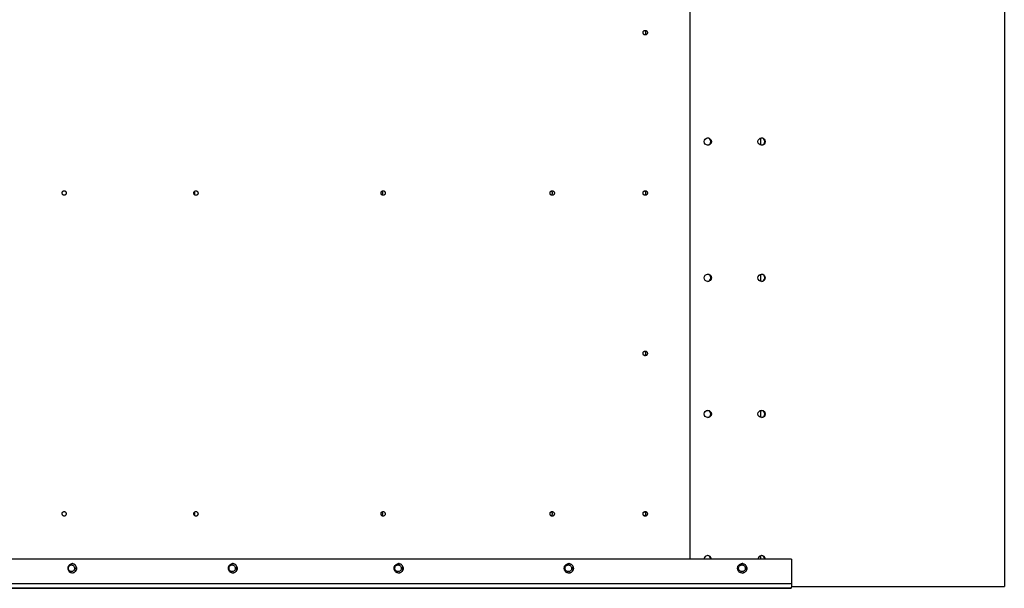
# Model space of a CAD drawing. Units: millimetres. Extents: x -1424 to 30174, y 6169 to 18833.
# Drawn here: x 2465 to 3549, y 13327 to 13953 of the extents above; entities that cross this region are included whole.
import ezdxf

# ---------------------------------------------------------------- set-up
doc = ezdxf.new("R2010")
doc.units = ezdxf.units.MM
doc.header["$LTSCALE"] = 100
doc.layers.add('TIPTAP', color=6, linetype='Continuous')

# ---------------------------------------------------------------- blocks, each defined once
blk = doc.blocks.new('B108_Top')
at = {"layer": 'TIPTAP', "linetype": 'Continuous', "lineweight": 25}
for p, q in [((-9779.2, 2420), (-9779.2, -20)), ((-10125.6, 2390), (-10125.6, 10)), ((-10047.2, 466.1), (-10047.2, 473.9)), ((-10047.2, 316.1), (-10047.2, 323.9)), ((-10047.2, 166.1), (-10047.2, 173.9)), ((-10047.2, 10), (-10047.2, 13.9)), ((-10013.5, 10), (-10013.5, -17)), ((-10013.6, -20), (-9779.2, -20)), ((-10014.2, -22), (-10015.9, -22))]:
    blk.add_line(p, q, dxfattribs=at)
for centre in [(-10105.8, 470), (-10046.5, 470), (-10105.8, 320), (-10046.5, 320), (-10105.8, 170), (-10046.5, 170)]:
    blk.add_circle(centre, 3.99, dxfattribs=at)
for centre, radius, start, end in [((-10106.3, 470), 3.98, 359.67, 86.5956), ((-10106.3, 470), 3.98, 273.4044, 0.33), ((-10046.9, 470), 3.98, 359.67, 86.5956), ((-10046.9, 470), 3.98, 273.4044, 0.33), ((-10106.3, 320), 3.98, 359.67, 86.5956), ((-10106.3, 320), 3.98, 273.4044, 0.33), ((-10046.9, 320), 3.98, 359.67, 86.5956), ((-10046.9, 320), 3.98, 273.4044, 0.33), ((-10106.3, 170), 3.98, 359.6698, 86.6375), ((-10046.9, 170), 3.98, 359.6698, 86.6375), ((-10106.3, 170), 3.98, 273.3619, 0.3302), ((-10046.9, 170), 3.98, 273.3619, 0.3302), ((-10105.8, 10.1), 3.96, 359.5599, 180.3812), ((-10106.3, 10), 3.98, 359.67, 86.5956), ((-10046.4, 10.1), 3.96, 359.5599, 180.3804), ((-10046.9, 10), 3.98, 359.67, 86.5956)]:
    blk.add_arc(centre, radius, start, end, dxfattribs=at)
for points, knots in [([(-10174.6, 592.5), (-10174.9, 592.5), (-10175.5, 592.4), (-10176.2, 592), (-10176.8, 591.4), (-10177.1, 590.6), (-10177.1, 589.7), (-10176.9, 588.9), (-10176.4, 588.2), (-10175.7, 587.7), (-10174.9, 587.5), (-10174.1, 587.5), (-10173.3, 587.9), (-10172.7, 588.4), (-10172.3, 589.2), (-10172.2, 590), (-10172.3, 590.9), (-10172.7, 591.6), (-10173.3, 592.2), (-10174, 592.5), (-10174.5, 592.5), (-10174.6, 592.5)], [0, 0, 0, 0, 0.053689, 0.107377, 0.161066, 0.214755, 0.268444, 0.322132, 0.375821, 0.42951, 0.483198, 0.536887, 0.590576, 0.644265, 0.697953, 0.751642, 0.805331, 0.859019, 0.912708, 0.966397, 1, 1, 1, 1]), ([(-10175.6, 587.7), (-10175.4, 587.8), (-10175, 587.9), (-10174.5, 588.5), (-10174.1, 589.2), (-10174, 590), (-10174.1, 590.9), (-10174.5, 591.6), (-10175.1, 592.1), (-10175.5, 592.3), (-10175.6, 592.3)], [0, 0, 0, 0, 0.080673, 0.222023, 0.363373, 0.504723, 0.646074, 0.787424, 0.928774, 1, 1, 1, 1]), ([(-10814.5, 415.9), (-10814.7, 415.8), (-10815.2, 415.8), (-10815.9, 415.3), (-10816.4, 414.7), (-10816.7, 413.9), (-10816.7, 413.1), (-10816.5, 412.2), (-10816.1, 411.5), (-10815.4, 411), (-10814.7, 410.8), (-10813.9, 410.9), (-10813.2, 411.2), (-10812.7, 411.8), (-10812.3, 412.5), (-10812.2, 413.4), (-10812.3, 414.2), (-10812.7, 415), (-10813.3, 415.5), (-10813.9, 415.8), (-10814.3, 415.8), (-10814.5, 415.9)], [0, 0, 0, 0, 0.053689, 0.107377, 0.161066, 0.214755, 0.268444, 0.322132, 0.375821, 0.42951, 0.483198, 0.536887, 0.590576, 0.644265, 0.697953, 0.751642, 0.805331, 0.859019, 0.912708, 0.966397, 1, 1, 1, 1]), ([(-10669.4, 415.9), (-10669.6, 415.8), (-10670.2, 415.8), (-10670.8, 415.3), (-10671.4, 414.7), (-10671.7, 413.9), (-10671.7, 413.1), (-10671.5, 412.2), (-10671, 411.5), (-10670.4, 411), (-10669.6, 410.8), (-10668.8, 410.9), (-10668.1, 411.2), (-10667.5, 411.8), (-10667.2, 412.5), (-10667, 413.4), (-10667.2, 414.2), (-10667.6, 415), (-10668.2, 415.5), (-10668.8, 415.8), (-10669.2, 415.8), (-10669.4, 415.9)], [0, 0, 0, 0, 0.053689, 0.107377, 0.161066, 0.214755, 0.268444, 0.322132, 0.375821, 0.42951, 0.483198, 0.536887, 0.590576, 0.644265, 0.697953, 0.751642, 0.805331, 0.859019, 0.912708, 0.966397, 1, 1, 1, 1]), ([(-10671.2, 411.8), (-10671, 412.1), (-10670.8, 412.5), (-10670.6, 413.4), (-10670.8, 414.2), (-10671, 414.7), (-10671.2, 414.9)], [0, 0, 0, 0, 0.24957, 0.508147, 0.766723, 1, 1, 1, 1]), ([(-10463.2, 415.9), (-10463.5, 415.8), (-10464, 415.8), (-10464.7, 415.3), (-10465.3, 414.7), (-10465.6, 413.9), (-10465.6, 413.1), (-10465.4, 412.2), (-10464.9, 411.5), (-10464.3, 411), (-10463.5, 410.8), (-10462.7, 410.9), (-10461.9, 411.2), (-10461.3, 411.8), (-10460.9, 412.5), (-10460.8, 413.4), (-10461, 414.2), (-10461.4, 415), (-10462, 415.5), (-10462.6, 415.8), (-10463.1, 415.8), (-10463.2, 415.9)], [0, 0, 0, 0, 0.053689, 0.107377, 0.161066, 0.214755, 0.268444, 0.322132, 0.375821, 0.42951, 0.483198, 0.536887, 0.590576, 0.644265, 0.697953, 0.751642, 0.805331, 0.859019, 0.912708, 0.966397, 1, 1, 1, 1]), ([(-10464.7, 411.4), (-10464.5, 411.5), (-10464.1, 411.8), (-10463.8, 412.5), (-10463.7, 413.4), (-10463.8, 414.2), (-10464.2, 414.9), (-10464.5, 415.2), (-10464.7, 415.3)], [0, 0, 0, 0, 0.135208, 0.319016, 0.502825, 0.686633, 0.870442, 1, 1, 1, 1]), ([(-10277.1, 415.9), (-10277.4, 415.8), (-10277.9, 415.8), (-10278.6, 415.3), (-10279.2, 414.7), (-10279.5, 413.9), (-10279.5, 413.1), (-10279.3, 412.2), (-10278.8, 411.5), (-10278.2, 411), (-10277.4, 410.8), (-10276.5, 410.9), (-10275.8, 411.2), (-10275.1, 411.8), (-10274.8, 412.5), (-10274.6, 413.4), (-10274.8, 414.2), (-10275.2, 415), (-10275.8, 415.5), (-10276.5, 415.8), (-10276.9, 415.8), (-10277.1, 415.9)], [0, 0, 0, 0, 0.053689, 0.107377, 0.161066, 0.214755, 0.268444, 0.322132, 0.375821, 0.42951, 0.483198, 0.536887, 0.590576, 0.644265, 0.697953, 0.751642, 0.805331, 0.859019, 0.912708, 0.966397, 1, 1, 1, 1]), ([(-10278.2, 411.1), (-10278.1, 411.2), (-10277.8, 411.3), (-10277.3, 411.8), (-10276.9, 412.5), (-10276.8, 413.4), (-10277, 414.2), (-10277.4, 415), (-10277.8, 415.4), (-10278.1, 415.5), (-10278.2, 415.6)], [0, 0, 0, 0, 0.047149, 0.20066, 0.35417, 0.507681, 0.661191, 0.814702, 0.968212, 1, 1, 1, 1]), ([(-10174.6, 415.9), (-10174.9, 415.8), (-10175.5, 415.8), (-10176.2, 415.3), (-10176.8, 414.7), (-10177.1, 413.9), (-10177.1, 413.1), (-10176.9, 412.2), (-10176.4, 411.5), (-10175.7, 411), (-10174.9, 410.8), (-10174.1, 410.9), (-10173.3, 411.2), (-10172.7, 411.8), (-10172.3, 412.5), (-10172.2, 413.4), (-10172.3, 414.2), (-10172.7, 415), (-10173.3, 415.5), (-10174, 415.8), (-10174.5, 415.8), (-10174.6, 415.9)], [0, 0, 0, 0, 0.053689, 0.107377, 0.161066, 0.214755, 0.268444, 0.322132, 0.375821, 0.42951, 0.483198, 0.536887, 0.590576, 0.644265, 0.697953, 0.751642, 0.805331, 0.859019, 0.912708, 0.966397, 1, 1, 1, 1]), ([(-10175.6, 411.1), (-10175.4, 411.1), (-10175, 411.3), (-10174.5, 411.8), (-10174.1, 412.5), (-10174, 413.4), (-10174.1, 414.2), (-10174.5, 415), (-10175.1, 415.5), (-10175.5, 415.6), (-10175.6, 415.6)], [0, 0, 0, 0, 0.080673, 0.222023, 0.363373, 0.504723, 0.646074, 0.787424, 0.928774, 1, 1, 1, 1]), ([(-10174.6, 239.2), (-10174.9, 239.2), (-10175.5, 239.1), (-10176.2, 238.7), (-10176.8, 238), (-10177.1, 237.2), (-10177.1, 236.4), (-10176.9, 235.6), (-10176.4, 234.9), (-10175.7, 234.4), (-10174.9, 234.2), (-10174.1, 234.2), (-10173.3, 234.5), (-10172.7, 235.1), (-10172.3, 235.9), (-10172.2, 236.7), (-10172.3, 237.6), (-10172.7, 238.3), (-10173.3, 238.9), (-10174, 239.1), (-10174.5, 239.2), (-10174.6, 239.2)], [0, 0, 0, 0, 0.053689, 0.107377, 0.161066, 0.214755, 0.268444, 0.322132, 0.375821, 0.42951, 0.483198, 0.536887, 0.590576, 0.644265, 0.697953, 0.751642, 0.805331, 0.859019, 0.912708, 0.966397, 1, 1, 1, 1]), ([(-10175.6, 234.4), (-10175.4, 234.4), (-10175, 234.6), (-10174.5, 235.1), (-10174.1, 235.9), (-10174, 236.7), (-10174.1, 237.6), (-10174.5, 238.3), (-10175.1, 238.8), (-10175.5, 238.9), (-10175.6, 239)], [0, 0, 0, 0, 0.0806726, 0.2220228, 0.3633731, 0.5047233, 0.6460735, 0.7874237, 0.9287739, 1, 1, 1, 1]), ([(-10814.5, 62.5), (-10814.7, 62.5), (-10815.2, 62.4), (-10815.9, 62), (-10816.4, 61.4), (-10816.7, 60.6), (-10816.7, 59.7), (-10816.5, 58.9), (-10816.1, 58.2), (-10815.4, 57.7), (-10814.7, 57.5), (-10813.9, 57.5), (-10813.2, 57.9), (-10812.7, 58.4), (-10812.3, 59.2), (-10812.2, 60), (-10812.3, 60.9), (-10812.7, 61.6), (-10813.3, 62.2), (-10813.9, 62.5), (-10814.3, 62.5), (-10814.5, 62.5)], [0, 0, 0, 0, 0.053689, 0.107377, 0.161066, 0.214755, 0.268444, 0.322132, 0.375821, 0.42951, 0.483198, 0.536887, 0.590576, 0.644265, 0.697953, 0.751642, 0.805331, 0.859019, 0.912708, 0.966397, 1, 1, 1, 1]), ([(-10669.4, 62.5), (-10669.6, 62.5), (-10670.2, 62.4), (-10670.8, 62), (-10671.4, 61.4), (-10671.7, 60.6), (-10671.7, 59.7), (-10671.5, 58.9), (-10671, 58.2), (-10670.4, 57.7), (-10669.6, 57.5), (-10668.8, 57.5), (-10668.1, 57.9), (-10667.5, 58.4), (-10667.2, 59.2), (-10667, 60), (-10667.2, 60.9), (-10667.6, 61.6), (-10668.2, 62.2), (-10668.8, 62.5), (-10669.2, 62.5), (-10669.4, 62.5)], [0, 0, 0, 0, 0.053689, 0.107377, 0.161066, 0.214755, 0.268444, 0.322132, 0.375821, 0.42951, 0.483198, 0.536887, 0.590576, 0.644265, 0.697953, 0.751642, 0.805331, 0.859019, 0.912708, 0.966397, 1, 1, 1, 1]), ([(-10671.2, 58.5), (-10671, 58.7), (-10670.8, 59.2), (-10670.6, 60), (-10670.8, 60.9), (-10671, 61.3), (-10671.2, 61.5)], [0, 0, 0, 0, 0.24957, 0.508147, 0.766723, 1, 1, 1, 1]), ([(-10463.2, 62.5), (-10463.5, 62.5), (-10464, 62.4), (-10464.7, 62), (-10465.3, 61.4), (-10465.6, 60.6), (-10465.6, 59.7), (-10465.4, 58.9), (-10464.9, 58.2), (-10464.3, 57.7), (-10463.5, 57.5), (-10462.7, 57.5), (-10461.9, 57.9), (-10461.3, 58.4), (-10460.9, 59.2), (-10460.8, 60), (-10461, 60.9), (-10461.4, 61.6), (-10462, 62.2), (-10462.6, 62.5), (-10463.1, 62.5), (-10463.2, 62.5)], [0, 0, 0, 0, 0.053689, 0.107377, 0.161066, 0.214755, 0.268444, 0.322132, 0.375821, 0.42951, 0.483198, 0.536887, 0.590576, 0.644265, 0.697953, 0.751642, 0.805331, 0.859019, 0.912708, 0.966397, 1, 1, 1, 1]), ([(-10464.7, 58.1), (-10464.5, 58.2), (-10464.1, 58.5), (-10463.8, 59.2), (-10463.7, 60), (-10463.8, 60.9), (-10464.2, 61.6), (-10464.5, 61.9), (-10464.7, 62)], [0, 0, 0, 0, 0.135208, 0.319016, 0.502825, 0.686633, 0.870442, 1, 1, 1, 1]), ([(-10277.1, 62.5), (-10277.4, 62.5), (-10277.9, 62.4), (-10278.6, 62), (-10279.2, 61.4), (-10279.5, 60.6), (-10279.5, 59.7), (-10279.3, 58.9), (-10278.8, 58.2), (-10278.2, 57.7), (-10277.4, 57.5), (-10276.5, 57.5), (-10275.8, 57.9), (-10275.1, 58.4), (-10274.8, 59.2), (-10274.6, 60), (-10274.8, 60.9), (-10275.2, 61.6), (-10275.8, 62.2), (-10276.5, 62.5), (-10276.9, 62.5), (-10277.1, 62.5)], [0, 0, 0, 0, 0.053689, 0.107377, 0.161066, 0.214755, 0.268444, 0.322132, 0.375821, 0.42951, 0.483198, 0.536887, 0.590576, 0.644265, 0.697953, 0.751642, 0.805331, 0.859019, 0.912708, 0.966397, 1, 1, 1, 1]), ([(-10278.2, 57.8), (-10278.1, 57.8), (-10277.8, 58), (-10277.3, 58.5), (-10276.9, 59.2), (-10276.8, 60), (-10277, 60.9), (-10277.4, 61.6), (-10277.8, 62.1), (-10278.1, 62.2), (-10278.2, 62.2)], [0, 0, 0, 0, 0.047149, 0.20066, 0.35417, 0.507681, 0.661191, 0.814702, 0.968212, 1, 1, 1, 1]), ([(-10174.6, 62.5), (-10174.9, 62.5), (-10175.5, 62.4), (-10176.2, 62), (-10176.8, 61.4), (-10177.1, 60.6), (-10177.1, 59.7), (-10176.9, 58.9), (-10176.4, 58.2), (-10175.7, 57.7), (-10174.9, 57.5), (-10174.1, 57.5), (-10173.3, 57.9), (-10172.7, 58.4), (-10172.3, 59.2), (-10172.2, 60), (-10172.3, 60.9), (-10172.7, 61.6), (-10173.3, 62.2), (-10174, 62.5), (-10174.5, 62.5), (-10174.6, 62.5)], [0, 0, 0, 0, 0.053689, 0.107377, 0.161066, 0.214755, 0.268444, 0.322132, 0.375821, 0.42951, 0.483198, 0.536887, 0.590576, 0.644265, 0.697953, 0.751642, 0.805331, 0.859019, 0.912708, 0.966397, 1, 1, 1, 1]), ([(-10175.6, 57.7), (-10175.4, 57.8), (-10175, 57.9), (-10174.5, 58.5), (-10174.1, 59.2), (-10174, 60), (-10174.1, 60.9), (-10174.5, 61.6), (-10175.1, 62.1), (-10175.5, 62.3), (-10175.6, 62.3)], [0, 0, 0, 0, 0.080673, 0.222023, 0.363373, 0.504723, 0.646074, 0.787424, 0.928774, 1, 1, 1, 1]), ([(-10013.5, 10), (-10015.1, 10), (-10023, 10), (-10034.1, 10), (-10046.8, 10), (-10056.3, 10), (-10069, 10), (-10081.7, 10), (-10094.3, 10), (-10103.8, 10), (-10116.4, 10), (-10129, 10), (-10141.6, 10), (-10154.2, 10), (-10166.8, 10), (-10179.3, 10), (-10188.7, 10), (-10201.3, 10), (-10213.8, 10), (-10226.3, 10), (-10238.8, 10), (-10251.3, 10), (-10263.8, 10), (-10273.1, 10), (-10285.5, 10), (-10298, 10), (-10310.4, 10), (-10319.7, 10), (-10332, 10), (-10344.4, 10), (-10356.7, 10), (-10369.1, 10), (-10384.4, 10), (-10402.8, 10), (-10421.2, 10), (-10439.5, 10), (-10457.8, 10), (-10476, 10), (-10494.2, 10), (-10512.4, 10), (-10527.4, 10), (-10542.5, 10), (-10557.5, 10), (-10575.4, 10), (-10593.3, 10), (-10611.2, 10), (-10629, 10), (-10643.8, 10), (-10655.6, 10), (-10667.3, 10), (-10679.1, 10), (-10690.8, 10), (-10702.5, 10), (-10714.1, 10), (-10725.8, 10), (-10734.5, 10), (-10746.1, 10), (-10757.6, 10), (-10769.2, 10), (-10780.7, 10), (-10792.1, 10), (-10803.6, 10), (-10812.1, 10), (-10823.5, 10), (-10837.7, 10), (-10854.7, 10), (-10871.6, 10), (-10888.4, 10), (-10905.2, 10), (-10921.9, 10), (-10938.5, 10), (-10955, 10), (-10968.7, 10), (-10982.4, 10), (-10996, 10), (-11012.3, 10), (-11028.5, 10), (-11044.6, 10), (-11060.6, 10), (-11073.9, 10), (-11087.1, 10), (-11097.6, 10), (-11108.1, 10), (-11116, 10), (-11126.4, 10), (-11136.8, 10), (-11147.2, 10), (-11154.9, 10), (-11165.2, 10), (-11175.5, 10), (-11185.7, 10), (-11195.9, 10), (-11206, 10), (-11216.1, 10), (-11223.6, 10), (-11233.6, 10), (-11243.6, 10), (-11253.6, 10), (-11261, 10), (-11270.9, 10), (-11280.7, 10), (-11290.4, 10), (-11300.2, 10), (-11309.9, 10), (-11319.5, 10), (-11326.7, 10), (-11336.3, 10), (-11345.9, 10), (-11355.3, 10), (-11364.8, 10), (-11374.2, 10), (-11385.9, 10), (-11397.5, 10), (-11411.3, 10), (-11422.8, 10), (-11434.2, 10), (-11445.5, 10), (-11458.9, 10), (-11472.3, 10), (-11485.6, 10), (-11498.7, 10), (-11511.8, 10), (-11524.7, 10), (-11537.5, 10), (-11550.3, 10), (-11562.9, 10), (-11573.3, 10), (-11583.6, 10), (-11591.8, 10), (-11600, 10), (-11608.1, 10), (-11616.2, 10), (-11624.2, 10), (-11630.2, 10), (-11638.1, 10), (-11646, 10), (-11653.8, 10), (-11659.6, 10), (-11667.3, 10), (-11675, 10), (-11682.6, 10), (-11690.2, 10), (-11697.7, 10), (-11705.1, 10), (-11710.7, 10), (-11718.1, 10), (-11725.4, 10), (-11732.6, 10), (-11739.9, 10), (-11747, 10), (-11754.1, 10), (-11759.4, 10), (-11766.4, 10), (-11773.3, 10), (-11780.2, 10), (-11786.8, 10), (-11791.6, 10), (-11794.7, 10)], [0, 0, 0, 0, 0.00219, 0.010948, 0.015327, 0.019706, 0.024086, 0.032844, 0.037223, 0.041602, 0.045981, 0.05474, 0.059119, 0.063498, 0.072257, 0.076636, 0.081015, 0.085394, 0.094153, 0.098532, 0.102911, 0.111669, 0.116049, 0.120428, 0.124807, 0.133565, 0.137945, 0.142324, 0.146703, 0.155461, 0.15984, 0.16422, 0.172978, 0.181736, 0.190495, 0.199253, 0.208012, 0.21677, 0.225529, 0.234287, 0.243045, 0.247425, 0.256183, 0.264941, 0.2737, 0.282458, 0.291217, 0.299975, 0.304354, 0.308733, 0.317492, 0.321871, 0.32625, 0.335009, 0.339388, 0.343767, 0.348146, 0.356905, 0.361284, 0.365663, 0.374421, 0.3788, 0.38318, 0.387559, 0.396317, 0.405076, 0.413834, 0.422592, 0.431351, 0.440109, 0.448868, 0.457626, 0.466385, 0.470764, 0.479522, 0.488281, 0.497039, 0.505797, 0.514556, 0.523314, 0.527693, 0.536452, 0.540831, 0.54521, 0.549589, 0.558348, 0.562727, 0.567106, 0.571485, 0.580244, 0.584623, 0.589002, 0.59776, 0.60214, 0.606519, 0.610898, 0.619656, 0.624036, 0.628415, 0.632794, 0.641552, 0.645932, 0.650311, 0.659069, 0.663448, 0.667827, 0.672207, 0.680965, 0.685344, 0.689723, 0.698482, 0.702861, 0.711619, 0.720378, 0.729136, 0.733515, 0.742274, 0.751032, 0.759791, 0.768549, 0.777308, 0.786066, 0.794824, 0.803583, 0.812341, 0.8211, 0.829858, 0.834237, 0.842996, 0.847375, 0.851754, 0.860512, 0.864892, 0.869271, 0.87365, 0.882408, 0.886787, 0.891167, 0.895546, 0.904304, 0.908683, 0.913063, 0.921821, 0.9262, 0.930579, 0.934959, 0.943717, 0.948096, 0.952475, 0.961234, 0.965613, 0.969992, 0.974371, 0.98313, 0.987509, 0.991888, 1, 1, 1, 1]), ([(-10277.3, 10), (-10289.7, 10), (-10317.8, 10), (-10361.2, 10), (-10407.5, 10), (-10453.5, 10), (-10499.2, 10), (-10545.5, 10), (-10592.3, 10), (-10639.7, 10), (-10686.7, 10), (-10733.3, 10), (-10779.4, 10), (-10824.1, 10), (-10867.6, 10), (-10909.7, 10), (-10951.4, 10), (-10992.6, 10), (-11034.2, 10), (-11076, 10), (-11118, 10), (-11159.4, 10), (-11200.2, 10), (-11240.4, 10), (-11279.1, 10), (-11316.5, 10), (-11352.5, 10), (-11387.9, 10), (-11422.6, 10), (-11457.4, 10), (-11492.1, 10), (-11526.8, 10), (-11560.7, 10), (-11593.8, 10), (-11626.1, 10), (-11656.9, 10), (-11686.4, 10), (-11714.6, 10), (-11741.9, 10), (-11768.6, 10), (-11785.7, 10), (-11794.3, 10)], [0, 0, 0, 0, 0.020066, 0.045134, 0.070202, 0.09527, 0.120338, 0.145406, 0.171994, 0.198581, 0.225168, 0.251756, 0.278343, 0.30493, 0.329998, 0.355067, 0.380135, 0.405203, 0.430271, 0.456858, 0.483446, 0.510033, 0.53662, 0.563208, 0.589795, 0.614863, 0.639931, 0.664999, 0.690067, 0.715135, 0.741723, 0.76831, 0.794897, 0.821485, 0.848072, 0.874659, 0.899728, 0.924796, 0.949864, 0.974932, 1, 1, 1, 1]), ([(-10801, 0), (-10801, 0.6), (-10801.1, 1.8), (-10801.9, 3.3), (-10803.1, 4.5), (-10804.6, 5.2), (-10806.1, 5.3), (-10807.7, 4.8), (-10809, 3.7), (-10809.9, 2.3), (-10810.3, 0.6), (-10810.2, -1.2), (-10809.6, -2.8), (-10808.5, -4.2), (-10807.1, -5), (-10805.5, -5.3), (-10804, -5), (-10802.6, -4.1), (-10801.6, -2.7), (-10801, -1.3), (-10801, -0.3), (-10801, 0)], [0, 0, 0, 0, 0.053689, 0.107377, 0.161066, 0.214755, 0.268443, 0.322132, 0.375821, 0.42951, 0.483198, 0.536887, 0.590575, 0.644264, 0.697953, 0.751642, 0.80533, 0.859019, 0.912708, 0.966396, 1, 1, 1, 1]), ([(-10809.8, 0), (-10809.8, -0.3), (-10809.7, -1), (-10809.3, -2.1), (-10808.5, -3), (-10807.5, -3.6), (-10806.4, -3.7), (-10805.3, -3.5), (-10804.3, -2.9), (-10803.6, -1.9), (-10803.2, -0.7), (-10803.2, 0.6), (-10803.5, 1.8), (-10804.2, 2.8), (-10805.2, 3.5), (-10806.3, 3.8), (-10807.4, 3.7), (-10808.4, 3.1), (-10809.2, 2.3), (-10809.7, 1.2), (-10809.8, 0.4), (-10809.8, 0)], [0, 0, 0, 0, 0.039859, 0.093543, 0.147265, 0.201008, 0.254749, 0.308462, 0.362138, 0.41578, 0.469408, 0.523048, 0.57672, 0.630431, 0.68417, 0.737914, 0.791638, 0.845326, 0.898976, 0.952607, 1, 1, 1, 1]), ([(-10801.2, 0), (-10801.2, 0.5), (-10801.3, 1.6), (-10802, 3.2), (-10803.2, 4.4), (-10804.5, 5.1), (-10805.4, 5.2), (-10805.8, 5.2)], [0, 0, 0, 0, 0.189452, 0.404148, 0.618843, 0.833539, 1, 1, 1, 1]), ([(-10805.8, -5.2), (-10805.4, -5.1), (-10804.4, -5), (-10803, -4.2), (-10801.9, -2.9), (-10801.3, -1.4), (-10801.2, -0.4), (-10801.2, 0)], [0, 0, 0, 0, 0.196243, 0.410912, 0.625581, 0.84025, 1, 1, 1, 1]), ([(-10624, 0), (-10624, 0.6), (-10624.2, 1.8), (-10625, 3.3), (-10626.2, 4.5), (-10627.7, 5.2), (-10629.4, 5.3), (-10630.9, 4.8), (-10632.3, 3.7), (-10633.2, 2.3), (-10633.7, 0.6), (-10633.6, -1.2), (-10632.9, -2.8), (-10631.8, -4.2), (-10630.4, -5), (-10628.7, -5.3), (-10627.1, -5), (-10625.7, -4.1), (-10624.6, -2.7), (-10624.1, -1.3), (-10624, -0.3), (-10624, 0)], [0, 0, 0, 0, 0.053689, 0.107377, 0.161066, 0.214755, 0.268443, 0.322132, 0.375821, 0.42951, 0.483198, 0.536887, 0.590575, 0.644264, 0.697953, 0.751642, 0.80533, 0.859019, 0.912708, 0.966396, 1, 1, 1, 1]), ([(-10633, 0), (-10633, -0.3), (-10632.9, -1), (-10632.5, -2.1), (-10631.7, -3), (-10630.6, -3.6), (-10629.5, -3.7), (-10628.3, -3.5), (-10627.3, -2.9), (-10626.6, -1.9), (-10626.1, -0.7), (-10626.1, 0.6), (-10626.5, 1.8), (-10627.2, 2.8), (-10628.2, 3.5), (-10629.3, 3.8), (-10630.5, 3.7), (-10631.5, 3.1), (-10632.4, 2.3), (-10632.9, 1.2), (-10633, 0.4), (-10633, 0)], [0, 0, 0, 0, 0.039859, 0.093543, 0.147265, 0.201008, 0.254749, 0.308462, 0.362138, 0.41578, 0.469408, 0.523048, 0.57672, 0.630431, 0.68417, 0.737914, 0.791638, 0.845326, 0.898976, 0.952607, 1, 1, 1, 1]), ([(-10624.2, 0), (-10624.2, 0.5), (-10624.3, 1.6), (-10625.1, 3.2), (-10626.2, 4.4), (-10627.6, 5.1), (-10628.6, 5.2), (-10629, 5.2)], [0, 0, 0, 0, 0.189451, 0.404145, 0.61884, 0.833535, 1, 1, 1, 1]), ([(-10629, -5.2), (-10628.5, -5.1), (-10627.5, -5), (-10626, -4.2), (-10624.9, -2.9), (-10624.3, -1.4), (-10624.2, -0.4), (-10624.2, 0)], [0, 0, 0, 0, 0.196239, 0.410909, 0.625579, 0.840249, 1, 1, 1, 1]), ([(-10441.2, 0), (-10441.3, 0.6), (-10441.4, 1.8), (-10442.2, 3.3), (-10443.5, 4.5), (-10445.1, 5.2), (-10446.7, 5.3), (-10448.4, 4.8), (-10449.7, 3.7), (-10450.7, 2.3), (-10451.2, 0.6), (-10451.1, -1.2), (-10450.4, -2.8), (-10449.3, -4.2), (-10447.8, -5), (-10446.1, -5.3), (-10444.4, -5), (-10443, -4.1), (-10441.9, -2.7), (-10441.3, -1.3), (-10441.2, -0.3), (-10441.2, 0)], [0, 0, 0, 0, 0.053689, 0.107377, 0.161066, 0.214755, 0.268443, 0.322132, 0.375821, 0.42951, 0.483198, 0.536887, 0.590575, 0.644264, 0.697953, 0.751642, 0.80533, 0.859019, 0.912708, 0.966396, 1, 1, 1, 1]), ([(-10450.3, 0), (-10450.3, -0.3), (-10450.2, -1), (-10449.8, -2.1), (-10448.9, -3), (-10447.9, -3.6), (-10446.7, -3.7), (-10445.5, -3.5), (-10444.5, -2.9), (-10443.7, -1.9), (-10443.3, -0.7), (-10443.2, 0.6), (-10443.6, 1.8), (-10444.3, 2.8), (-10445.3, 3.5), (-10446.5, 3.8), (-10447.7, 3.7), (-10448.8, 3.1), (-10449.7, 2.3), (-10450.2, 1.2), (-10450.3, 0.4), (-10450.3, 0)], [0, 0, 0, 0, 0.039859, 0.093543, 0.147265, 0.201008, 0.254749, 0.308462, 0.362138, 0.41578, 0.469408, 0.523048, 0.57672, 0.630431, 0.68417, 0.737914, 0.791638, 0.845326, 0.898976, 0.952607, 1, 1, 1, 1]), ([(-10441.4, 0), (-10441.4, 0.5), (-10441.5, 1.6), (-10442.3, 3.2), (-10443.5, 4.4), (-10444.9, 5.1), (-10445.9, 5.2), (-10446.3, 5.2)], [0, 0, 0, 0, 0.189449, 0.404142, 0.618835, 0.833528, 1, 1, 1, 1]), ([(-10446.3, -5.2), (-10445.8, -5.1), (-10444.7, -5), (-10443.3, -4.2), (-10442.1, -2.9), (-10441.5, -1.4), (-10441.4, -0.4), (-10441.4, 0)], [0, 0, 0, 0, 0.196232, 0.410904, 0.625576, 0.840247, 1, 1, 1, 1]), ([(-10253.7, 0), (-10253.8, 0.6), (-10253.9, 1.8), (-10254.8, 3.3), (-10256.1, 4.5), (-10257.7, 5.2), (-10259.4, 5.3), (-10261.1, 4.8), (-10262.5, 3.7), (-10263.5, 2.3), (-10263.9, 0.6), (-10263.8, -1.2), (-10263.1, -2.8), (-10262, -4.2), (-10260.5, -5), (-10258.7, -5.3), (-10257, -5), (-10255.5, -4.1), (-10254.4, -2.7), (-10253.8, -1.3), (-10253.8, -0.3), (-10253.7, 0)], [0, 0, 0, 0, 0.053689, 0.107377, 0.161066, 0.214755, 0.268443, 0.322132, 0.375821, 0.42951, 0.483198, 0.536887, 0.590575, 0.644264, 0.697953, 0.751642, 0.80533, 0.859019, 0.912708, 0.966396, 1, 1, 1, 1]), ([(-10262.9, 0), (-10262.8, -0.3), (-10262.8, -1), (-10262.3, -2.1), (-10261.5, -3), (-10260.4, -3.6), (-10259.2, -3.7), (-10258, -3.5), (-10256.9, -2.9), (-10256.1, -1.9), (-10255.7, -0.7), (-10255.6, 0.6), (-10256, 1.8), (-10256.8, 2.8), (-10257.8, 3.5), (-10259, 3.8), (-10260.2, 3.7), (-10261.3, 3.1), (-10262.2, 2.3), (-10262.8, 1.2), (-10262.8, 0.4), (-10262.9, 0)], [0, 0, 0, 0, 0.039859, 0.093543, 0.147265, 0.201008, 0.254749, 0.308462, 0.362138, 0.41578, 0.469408, 0.523048, 0.57672, 0.630431, 0.68417, 0.737914, 0.791638, 0.845326, 0.898976, 0.952607, 1, 1, 1, 1]), ([(-10253.9, 0), (-10253.9, 0.5), (-10254, 1.6), (-10254.8, 3.2), (-10256, 4.4), (-10257.5, 5.1), (-10258.5, 5.2), (-10258.9, 5.2)], [0, 0, 0, 0, 0.189447, 0.404137, 0.618827, 0.833517, 1, 1, 1, 1]), ([(-10258.9, -5.2), (-10258.4, -5.1), (-10257.3, -5), (-10255.8, -4.2), (-10254.6, -2.9), (-10254, -1.4), (-10253.9, -0.4), (-10253.9, 0)], [0, 0, 0, 0, 0.196222, 0.410896, 0.625571, 0.840245, 1, 1, 1, 1]), ([(-10062.7, 0), (-10062.8, 0.6), (-10062.9, 1.8), (-10063.8, 3.3), (-10065.1, 4.5), (-10066.7, 5.2), (-10068.5, 5.3), (-10070.1, 4.8), (-10071.6, 3.7), (-10072.6, 2.3), (-10073.1, 0.6), (-10072.9, -1.2), (-10072.3, -2.8), (-10071.1, -4.2), (-10069.5, -5), (-10067.8, -5.3), (-10066.1, -5), (-10064.5, -4.1), (-10063.4, -2.7), (-10062.8, -1.3), (-10062.7, -0.3), (-10062.7, 0)], [0, 0, 0, 0, 0.053689, 0.107377, 0.161066, 0.214755, 0.268443, 0.322132, 0.375821, 0.42951, 0.483198, 0.536887, 0.590575, 0.644264, 0.697953, 0.751642, 0.80533, 0.859019, 0.912708, 0.966396, 1, 1, 1, 1]), ([(-10071.8, 0), (-10071.8, -0.3), (-10071.8, -1), (-10071.3, -2.1), (-10070.4, -3), (-10069.3, -3.6), (-10068.1, -3.7), (-10066.8, -3.5), (-10065.8, -2.9), (-10065, -1.9), (-10064.5, -0.7), (-10064.5, 0.6), (-10064.9, 1.8), (-10065.6, 2.8), (-10066.7, 3.5), (-10067.9, 3.8), (-10069.1, 3.7), (-10070.3, 3.1), (-10071.2, 2.3), (-10071.7, 1.2), (-10071.8, 0.4), (-10071.8, 0)], [0, 0, 0, 0, 0.039859, 0.093543, 0.147265, 0.201008, 0.254749, 0.308462, 0.362138, 0.41578, 0.469408, 0.523048, 0.57672, 0.630431, 0.68417, 0.737914, 0.791638, 0.845326, 0.898976, 0.952607, 1, 1, 1, 1]), ([(-10062.8, 0), (-10062.8, 0.5), (-10062.9, 1.6), (-10063.7, 3.2), (-10065, 4.4), (-10066.5, 5.1), (-10067.5, 5.2), (-10067.9, 5.2)], [0, 0, 0, 0, 0.189442, 0.404126, 0.618811, 0.833495, 1, 1, 1, 1]), ([(-10067.9, -5.2), (-10067.4, -5.1), (-10066.3, -5), (-10064.8, -4.2), (-10063.6, -2.9), (-10062.9, -1.4), (-10062.8, -0.4), (-10062.8, 0)], [0, 0, 0, 0, 0.196201, 0.410881, 0.625561, 0.840241, 1, 1, 1, 1]), ([(-10013.5, -17), (-10030.4, -17), (-10064.2, -17), (-10114.8, -17), (-10165.1, -17), (-10215.2, -17), (-10265.1, -17), (-10313.8, -17), (-10361.3, -17), (-10407.6, -17), (-10453.7, -17), (-10499.4, -17), (-10545.7, -17), (-10592.7, -17), (-10640.1, -17), (-10687.1, -17), (-10733.7, -17), (-10779.8, -17), (-10824.7, -17), (-10868.1, -17), (-10910.3, -17), (-10952, -17), (-10993.2, -17), (-11034.8, -17), (-11076.6, -17), (-11118.7, -17), (-11160.1, -17), (-11200.9, -17), (-11241.1, -17), (-11279.9, -17), (-11317.2, -17), (-11353.3, -17), (-11388.6, -17), (-11423.4, -17), (-11458.1, -17), (-11492.9, -17), (-11527.5, -17), (-11561.4, -17), (-11594.5, -17), (-11626.7, -17), (-11657.6, -17), (-11687, -17), (-11715.2, -17), (-11742.5, -17), (-11769.1, -17), (-11786.2, -17), (-11794.7, -17)], [0, 0, 0, 0, 0.023333, 0.046667, 0.07, 0.093333, 0.116667, 0.14, 0.162, 0.184, 0.206, 0.228, 0.25, 0.273333, 0.296667, 0.32, 0.343333, 0.366667, 0.39, 0.412, 0.434, 0.456, 0.478, 0.5, 0.523333, 0.546667, 0.57, 0.593333, 0.616667, 0.64, 0.662, 0.684, 0.706, 0.728, 0.75, 0.773333, 0.796667, 0.82, 0.843333, 0.866667, 0.89, 0.912, 0.934, 0.956, 0.978, 1, 1, 1, 1]), ([(-10013.5, -17), (-10013.5, -17.5), (-10013.5, -18.6), (-10013.6, -20.1), (-10013.8, -21.2), (-10014, -21.9), (-10014.1, -22), (-10014.2, -22)], [0, 0, 0, 0, 0.203079, 0.405357, 0.621907, 0.831171, 1, 1, 1, 1]), ([(-10014.2, -22), (-10016.3, -22), (-10020.8, -22), (-10027.5, -22), (-10034.3, -22), (-10041, -22), (-10047.4, -22), (-10053.9, -22), (-10060.5, -22), (-10069.8, -22), (-10081.1, -22), (-10094.9, -22), (-10105.1, -22), (-10112.2, -22), (-10115.6, -22), (-10118.8, -22), (-10121.3, -22), (-10123.3, -22), (-10124.8, -22), (-10126.3, -22), (-10127.8, -22), (-10129.4, -22), (-10131, -22), (-10132.8, -22), (-10135.1, -22), (-10138.2, -22), (-10142, -22), (-10146.5, -22), (-10151.8, -22), (-10157.4, -22), (-10163, -22), (-10168.1, -22), (-10173, -22), (-10178.1, -22), (-10185.7, -22), (-10195.6, -22), (-10207.8, -22), (-10219.6, -22), (-10231.2, -22), (-10242.9, -22), (-10253.8, -22), (-10263.8, -22), (-10272.7, -22), (-10281.2, -22), (-10289.3, -22), (-10297.1, -22), (-10305.6, -22), (-10313.9, -22), (-10321.6, -22), (-10328.5, -22), (-10335.3, -22), (-10342.1, -22), (-10348.9, -22), (-10363.9, -22), (-10379.8, -22), (-10396.8, -22), (-10406.4, -22), (-10415.7, -22), (-10424.8, -22), (-10433.7, -22), (-10445.1, -22), (-10459.1, -22), (-10471.7, -22), (-10480.3, -22), (-10484.6, -22), (-10488.7, -22), (-10492.9, -22), (-10499.8, -22), (-10509.5, -22), (-10518.8, -22), (-10525.1, -22), (-10528.2, -22), (-10531.4, -22), (-10534.6, -22), (-10537.9, -22), (-10541.2, -22), (-10547.5, -22), (-10556.5, -22), (-10567.7, -22), (-10577.6, -22), (-10586.4, -22), (-10593.9, -22), (-10599.6, -22), (-10603.7, -22), (-10606.7, -22), (-10610.4, -22), (-10614.8, -22), (-10620, -22), (-10625.1, -22), (-10630.1, -22), (-10636.4, -22), (-10643.8, -22), (-10652.4, -22), (-10660.8, -22), (-10668.8, -22), (-10676.5, -22), (-10684.1, -22), (-10692.1, -22), (-10699.2, -22), (-10705.3, -22), (-10710.3, -22), (-10715.5, -22), (-10720.9, -22), (-10726.3, -22), (-10731.1, -22), (-10735, -22), (-10738.1, -22), (-10741.5, -22), (-10745.6, -22), (-10750.4, -22), (-10756.1, -22), (-10762, -22), (-10767.8, -22), (-10773.7, -22), (-10779.9, -22), (-10786.4, -22), (-10792.5, -22), (-10798.8, -22), (-10805.4, -22), (-10812.1, -22), (-10818.8, -22), (-10827, -22), (-10836.5, -22), (-10847.4, -22), (-10857.7, -22), (-10867.9, -22), (-10878.3, -22), (-10888.4, -22), (-10898.2, -22), (-10907.6, -22), (-10916.9, -22), (-10925.8, -22), (-10934.4, -22), (-10942.5, -22), (-10950.2, -22), (-10957.5, -22), (-10964.8, -22), (-10971.8, -22), (-10978.5, -22), (-10984.9, -22), (-10992.8, -22), (-11002.4, -22), (-11013.4, -22), (-11021.1, -22), (-11025.5, -22), (-11026.8, -22), (-11028, -22), (-11029.3, -22), (-11030.5, -22), (-11031.8, -22), (-11034.8, -22), (-11040, -22), (-11047.6, -22), (-11056.3, -22), (-11066.1, -22), (-11077, -22), (-11088.9, -22), (-11101.2, -22), (-11113.8, -22), (-11123.2, -22), (-11129.7, -22), (-11133.2, -22), (-11136.8, -22), (-11140.4, -22), (-11144, -22), (-11151.3, -22), (-11162.3, -22), (-11177.5, -22), (-11192.6, -22), (-11207.8, -22), (-11222.2, -22), (-11235, -22), (-11246.3, -22), (-11256.4, -22), (-11266.6, -22), (-11277.2, -22), (-11288.2, -22), (-11299.6, -22), (-11309.2, -22), (-11316.7, -22), (-11321.8, -22), (-11326.8, -22), (-11331.8, -22), (-11336.3, -22), (-11340.3, -22), (-11343.8, -22), (-11347.4, -22), (-11350.9, -22), (-11354.4, -22), (-11357.5, -22), (-11361.7, -22), (-11367.1, -22), (-11374.9, -22), (-11383.7, -22), (-11393.6, -22), (-11404.3, -22), (-11415.3, -22), (-11426.5, -22), (-11434.7, -22), (-11440.2, -22), (-11442.8, -22), (-11445.5, -22), (-11448.2, -22), (-11451, -22), (-11453.7, -22), (-11466.8, -22), (-11489.9, -22), (-11521.3, -22), (-11541.9, -22), (-11552.3, -22), (-11553.8, -22), (-11555.3, -22), (-11556.9, -22), (-11558.4, -22), (-11559.9, -22), (-11561.4, -22), (-11563.2, -22), (-11565.3, -22), (-11568.6, -22), (-11572.9, -22), (-11578.2, -22), (-11584.1, -22), (-11590.7, -22), (-11597.9, -22), (-11605.8, -22), (-11612.5, -22), (-11618, -22), (-11622, -22), (-11626.1, -22), (-11630.4, -22), (-11634.5, -22), (-11638.2, -22), (-11645.9, -22), (-11661.3, -22), (-11685.1, -22), (-11711.5, -22), (-11729.2, -22), (-11738.3, -22), (-11740.1, -22), (-11741.8, -22), (-11743.3, -22), (-11744.9, -22), (-11746.4, -22), (-11748.3, -22), (-11750.3, -22), (-11752.3, -22), (-11754, -22), (-11755.6, -22), (-11757.3, -22), (-11759.3, -22), (-11761.7, -22), (-11764.4, -22), (-11767.3, -22), (-11770.2, -22), (-11773, -22), (-11775.9, -22), (-11778.9, -22), (-11782.1, -22), (-11785.5, -22), (-11788.6, -22), (-11791.7, -22), (-11793.6, -22), (-11794.5, -22)], [0, 0, 0, 0, 0.002959, 0.006147, 0.009261, 0.012362, 0.015375, 0.018205, 0.021324, 0.024585, 0.031025, 0.037046, 0.043635, 0.045271, 0.046926, 0.048292, 0.049731, 0.0504, 0.051084, 0.051783, 0.052497, 0.053226, 0.053969, 0.054706, 0.055788, 0.057217, 0.058995, 0.06112, 0.063405, 0.066361, 0.068982, 0.071268, 0.073364, 0.075947, 0.078388, 0.083987, 0.089771, 0.095394, 0.100574, 0.106056, 0.111839, 0.115904, 0.120106, 0.124444, 0.127871, 0.131504, 0.135508, 0.139884, 0.14322, 0.146439, 0.149659, 0.152879, 0.156098, 0.159236, 0.174271, 0.17883, 0.183428, 0.187997, 0.192163, 0.196452, 0.200866, 0.20856, 0.216603, 0.219067, 0.220943, 0.222905, 0.224954, 0.22709, 0.232809, 0.239069, 0.240549, 0.242056, 0.24359, 0.245152, 0.246741, 0.248357, 0.25, 0.256032, 0.261481, 0.266345, 0.270625, 0.274322, 0.277435, 0.278996, 0.280354, 0.28187, 0.284431, 0.286967, 0.289478, 0.291962, 0.294421, 0.298749, 0.302995, 0.307159, 0.311241, 0.314936, 0.318677, 0.322653, 0.326862, 0.329322, 0.331856, 0.334462, 0.337143, 0.339897, 0.342724, 0.344376, 0.345754, 0.347414, 0.349473, 0.351932, 0.35479, 0.358047, 0.360999, 0.363493, 0.367128, 0.370441, 0.373432, 0.37651, 0.380018, 0.383494, 0.386937, 0.390347, 0.39606, 0.401678, 0.407092, 0.412138, 0.417528, 0.423262, 0.428009, 0.432968, 0.438049, 0.442566, 0.447084, 0.451601, 0.455473, 0.459345, 0.463217, 0.467089, 0.470587, 0.473941, 0.47747, 0.483246, 0.489436, 0.495226, 0.495896, 0.49657, 0.497248, 0.49793, 0.498617, 0.499307, 0.500001, 0.503554, 0.507714, 0.51248, 0.517853, 0.523833, 0.530419, 0.537611, 0.544301, 0.551442, 0.553386, 0.555362, 0.557369, 0.559406, 0.561475, 0.563329, 0.571886, 0.580169, 0.589247, 0.59797, 0.606339, 0.614352, 0.6204, 0.626215, 0.632159, 0.638536, 0.644997, 0.65185, 0.659093, 0.662354, 0.66539, 0.668426, 0.671461, 0.674497, 0.676665, 0.678834, 0.681002, 0.68317, 0.685339, 0.687505, 0.688914, 0.693069, 0.697637, 0.70333, 0.709556, 0.716316, 0.723609, 0.730467, 0.737739, 0.739429, 0.741139, 0.74287, 0.744621, 0.746394, 0.748187, 0.750001, 0.771907, 0.793854, 0.813201, 0.814266, 0.815331, 0.816396, 0.817461, 0.818526, 0.819592, 0.820657, 0.821569, 0.823283, 0.825216, 0.828467, 0.832195, 0.836399, 0.841079, 0.846235, 0.851868, 0.857976, 0.860815, 0.863746, 0.866768, 0.869884, 0.873091, 0.875907, 0.878075, 0.890001, 0.910534, 0.932304, 0.9516, 0.953017, 0.954433, 0.95585, 0.957214, 0.958205, 0.959522, 0.961064, 0.962859, 0.964491, 0.965895, 0.967072, 0.968486, 0.97011, 0.972076, 0.974383, 0.9769, 0.979159, 0.9818, 0.983992, 0.986367, 0.989626, 0.992022, 0.994967, 0.997627, 1, 1, 1, 1]), ([(-11794.4, -21.9), (-11791.6, -21.9), (-11786, -21.9), (-11777.6, -21.9), (-11769.5, -21.9), (-11761.9, -21.9), (-11755.2, -21.9), (-11749.1, -21.9), (-11743.8, -21.9), (-11739, -21.9), (-11734.5, -21.9), (-11727.1, -21.9), (-11716.6, -21.9), (-11702.7, -21.9), (-11684.7, -21.9), (-11662.5, -21.9), (-11635.8, -21.9), (-11605.5, -21.9), (-11571.2, -21.9), (-11532.8, -21.9), (-11493.3, -21.9), (-11454.9, -21.9), (-11417.8, -21.9), (-11382, -21.9), (-11345.5, -21.9), (-11308.4, -21.9), (-11270.7, -21.9), (-11230.1, -21.9), (-11186.4, -21.9), (-11139.6, -21.9), (-11091.9, -21.9), (-11046, -21.9), (-11001.8, -21.9), (-10959.7, -21.9), (-10917, -21.9), (-10873.8, -21.9), (-10830.2, -21.9), (-10783.4, -21.9), (-10733.6, -21.9), (-10680.5, -21.9), (-10626.8, -21.9), (-10575.4, -21.9), (-10526.2, -21.9), (-10479.5, -21.9), (-10432.5, -21.9), (-10385.2, -21.9), (-10337.6, -21.9), (-10298.7, -21.9), (-10268.6, -21.9), (-10247.4, -21.9), (-10226.4, -21.9), (-10205.7, -21.9), (-10185.9, -21.9), (-10170.9, -21.9), (-10160.5, -21.9), (-10154, -21.9), (-10146.6, -21.9), (-10138.4, -21.9), (-10129.3, -21.9), (-10119.2, -21.9), (-10108.3, -21.9), (-10096.2, -21.9), (-10082.9, -21.9), (-10068.5, -21.9), (-10053.1, -21.9), (-10036.6, -21.9), (-10023.5, -21.9), (-10015.9, -21.9), (-10014.1, -21.9)], [0, 0, 0, 0, 0.007162, 0.014564, 0.021401, 0.027674, 0.033382, 0.038247, 0.042611, 0.046472, 0.050008, 0.053562, 0.06429, 0.075248, 0.086369, 0.106241, 0.126113, 0.145985, 0.172599, 0.199212, 0.225826, 0.252439, 0.27502, 0.297602, 0.320183, 0.342764, 0.365346, 0.387927, 0.414541, 0.441154, 0.467768, 0.494381, 0.516962, 0.539544, 0.562125, 0.584706, 0.607288, 0.629869, 0.656482, 0.683096, 0.70971, 0.736323, 0.758905, 0.781486, 0.804067, 0.826647, 0.849228, 0.87181, 0.881746, 0.891683, 0.90162, 0.911371, 0.920636, 0.929409, 0.932196, 0.935175, 0.938573, 0.942392, 0.94663, 0.951288, 0.956365, 0.961862, 0.968071, 0.97474, 0.981869, 0.989459, 0.997509, 1, 1, 1, 1]), ([(-10015.9, -22), (-10025.4, -22), (-10053.9, -22), (-10101.4, -22), (-10158.2, -22), (-10214.7, -22), (-10255.9, -22), (-10278.2, -22), (-10281.9, -22)], [0, 0, 0, 0, 0.106435, 0.319315, 0.532307, 0.745187, 0.958179, 1, 1, 1, 1])]:
    blk.add_open_spline(points, degree=3, knots=knots, dxfattribs=at)

msp = doc.modelspace()

# ---------------------------------------------------------------- block references
msp.add_blockref('B108_Top', (13328.5, 13349))

doc.saveas('drawing.dxf')
